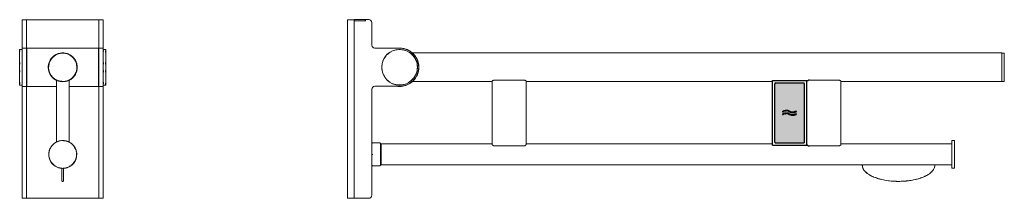
# Model space of a CAD drawing. Extents: x 943 to 2098, y 974 to 2182.
# Drawn here: x 943 to 2098, y 1971 to 2182 of the extents above; entities that cross this region are included whole.
import ezdxf

# ---------------------------------------------------------------- set-up
doc = ezdxf.new("R2010")
doc.units = 0
doc.header["$MEASUREMENT"] = 0
doc.linetypes.add('STANDARD', pattern=[0])
doc.layers.get('0').update_dxf_attribs({"linetype": 'CONTINUOUS'})
doc.layers.add('BEMA_UNG', color=171, linetype='CONTINUOUS')
doc.layers.add('HEWI', color=7, linetype='CONTINUOUS', lineweight=9)

msp = doc.modelspace()

# ---------------------------------------------------------------- hatches: boundary and pattern name
h = msp.add_hatch(color=5)
h.dxf.hatch_style = 1
h.paths.add_polyline_path([(1863.7, 2106.2, 0.414209), (1862.7, 2107.2), (1829.7, 2107.2, 0.414218), (1828.7, 2106.2), (1828.7, 2037.7, 0.41424), (1829.7, 2036.7), (1862.7, 2036.7, 0.414239), (1863.7, 2037.7)])
h.paths.add_polyline_path([(1838.6, 2073.3), (1838.7, 2073.3), (1838.8, 2073.3), (1838.9, 2073.4), (1838.9, 2073.4, -0.242463), (1845.8, 2073.3, 0.181665), (1851.6, 2072.6, 0.059234), (1852.9, 2073.8, -0.08193), (1850.6, 2073.1, -0.160492), (1845.8, 2073.3, 0.251646)], flags=16)
h.paths.add_polyline_path([(1848.2, 2069.3, 0.151673), (1843.8, 2071.7, 0.151644)], flags=16)

# ---------------------------------------------------------------- linework, layer by layer
at = {"layer": 'BEMA_UNG', "color": 7, "linetype": 'STANDARD'}
for p, q in [((1826.2, 2110), (1866.2, 2110)), ((1826.2, 2034), (1826.2, 2110)), ((1828.7, 2037.7), (1828.7, 2106.2)), ((1829.7, 2107.2), (1862.7, 2107.2)), ((1863.7, 2037.7), (1863.7, 2106.2)), ((1866.2, 2034), (1866.2, 2110)), ((1866.2, 2108.7), (1866.4, 2108.7)), ((1866.4, 2109.3), (1866.5, 2109.4)), ((1866.4, 2034.9), (1866.4, 2109.3)), ((1866.5, 2109.5), (1866.7, 2109.7)), ((1866.5, 2109.4), (1866.5, 2109.5)), ((1866.7, 2109.7), (1866.9, 2109.8)), ((1866.7, 2109.7), (1866.7, 2109.7)), ((1866.9, 2109.8), (1867.1, 2110)), ((1867.1, 2110), (1867.3, 2110.1)), ((1867.3, 2110.1), (1867.6, 2110.2)), ((1867.6, 2110.2), (1867.8, 2110.2)), ((1867.8, 2110.2), (1868.1, 2110.3)), ((1868.1, 2110.3), (1868.4, 2110.4)), ((1837.9, 2073.6), (1838, 2073.7)), ((1837.9, 2073.5), (1837.9, 2073.6)), ((1837.9, 2073.4), (1837.9, 2073.5)), ((1837.9, 2073.4), (1837.9, 2073.3)), ((1837.9, 2073.4), (1837.9, 2073.4)), ((1837.9, 2073.3), (1838, 2073.2)), ((1837.9, 2070.5), (1838, 2070.6)), ((1837.9, 2070.4), (1837.9, 2070.5)), ((1837.9, 2070.3), (1837.9, 2070.4)), ((1837.9, 2070.3), (1837.9, 2070.2)), ((1837.9, 2070.2), (1838, 2070.1)), ((1837.9, 2070.2), (1837.9, 2070.2)), ((1838, 2073.7), (1838.1, 2073.8)), ((1838, 2073.2), (1838.1, 2073.1)), ((1838, 2073.2), (1838, 2073.2)), ((1838, 2070.6), (1838.1, 2070.7)), ((1838, 2070.1), (1838.1, 2070)), ((1838, 2070.1), (1838, 2070.1)), ((1838.1, 2073.8), (1838.2, 2073.9)), ((1838.1, 2073.1), (1838.2, 2073.1)), ((1838.1, 2070.7), (1838.2, 2070.8)), ((1838.1, 2070), (1838.2, 2070)), ((1838.2, 2073.9), (1838.3, 2074)), ((1838.2, 2073.1), (1838.4, 2073.2)), ((1838.2, 2073.1), (1838.2, 2073.1)), ((1838.2, 2070.8), (1838.3, 2070.8)), ((1838.2, 2070), (1838.4, 2070)), ((1838.2, 2070), (1838.2, 2070)), ((1838.3, 2074), (1838.4, 2074)), ((1838.3, 2070.8), (1838.4, 2070.9)), ((1838.4, 2074), (1838.9, 2074.2)), ((1838.4, 2073.2), (1838.5, 2073.2)), ((1838.4, 2070.9), (1838.9, 2071.1)), ((1838.4, 2070), (1838.5, 2070.1)), ((1838.5, 2073.2), (1838.7, 2073.3)), ((1838.5, 2070.1), (1838.7, 2070.2)), ((1838.7, 2073.3), (1838.8, 2073.3)), ((1838.7, 2070.2), (1838.8, 2070.2)), ((1838.8, 2073.3), (1838.9, 2073.4)), ((1838.8, 2070.2), (1838.9, 2070.3)), ((1838.9, 2074.2), (1839.4, 2074.4)), ((1838.9, 2073.4), (1839, 2073.4)), ((1838.9, 2071.1), (1839.4, 2071.3)), ((1838.9, 2070.3), (1839, 2070.3)), ((1839, 2073.4), (1839.1, 2073.5)), ((1839, 2070.3), (1839.1, 2070.4)), ((1839.4, 2074.4), (1839.9, 2074.6)), ((1840.5, 2070.8), (1840.9, 2070.9)), ((1840.9, 2070.9), (1841.4, 2071)), ((1841.4, 2071), (1841.9, 2071.1)), ((1841.5, 2071.8), (1842, 2071.8)), ((1841.9, 2071.1), (1842.4, 2071.1)), ((1842, 2074.9), (1842.5, 2074.9)), ((1842, 2071.8), (1842.5, 2071.8)), ((1842.4, 2071.1), (1842.9, 2071)), ((1842.5, 2074.9), (1843, 2074.9)), ((1842.5, 2071.8), (1843, 2071.8)), ((1843, 2074.9), (1843.6, 2074.8)), ((1843, 2071.8), (1843.6, 2071.7)), ((1844.4, 2070.7), (1844.9, 2070.6)), ((1844.9, 2070.6), (1845.4, 2070.4)), ((1845.4, 2070.4), (1845.8, 2070.2)), ((1845.8, 2073.3), (1846, 2073.2)), ((1845.8, 2070.2), (1846, 2070.1)), ((1846, 2074), (1846.2, 2074)), ((1846, 2070.9), (1846.2, 2070.8)), ((1846, 2070.1), (1846.5, 2069.9)), ((1847.5, 2072.6), (1848, 2072.5)), ((1848, 2072.5), (1848.5, 2072.4)), ((1850.1, 2070), (1850.6, 2070)), ((1850.6, 2070), (1851.1, 2070.1)), ((1850.6, 2069.2), (1851.1, 2069.3)), ((1851.1, 2072.4), (1851.6, 2072.6)), ((1851.1, 2070.1), (1851.5, 2070.2)), ((1851.1, 2069.3), (1851.6, 2069.4)), ((1851.5, 2070.2), (1852, 2070.3)), ((1851.6, 2069.4), (1852.2, 2069.6)), ((1852, 2070.3), (1852.5, 2070.5)), ((1852.2, 2069.6), (1852.7, 2069.7)), ((1852.5, 2073.6), (1852.9, 2073.8)), ((1852.5, 2070.5), (1852.9, 2070.7)), ((1852.7, 2069.7), (1853.2, 2069.9)), ((1852.9, 2073.8), (1853.3, 2074)), ((1852.9, 2070.7), (1853.3, 2070.9)), ((1853.2, 2069.9), (1853.6, 2070.2)), ((1853.3, 2074), (1853.5, 2074.1)), ((1853.3, 2070.9), (1853.5, 2070.9)), ((1853.5, 2074.1), (1853.6, 2074.1)), ((1853.5, 2070.9), (1853.7, 2071)), ((1853.6, 2074.1), (1853.8, 2074.1)), ((1853.6, 2073.3), (1853.7, 2073.3)), ((1853.6, 2070.2), (1853.7, 2070.2)), ((1853.7, 2073.3), (1853.8, 2073.4)), ((1853.7, 2071), (1853.8, 2071)), ((1853.7, 2070.2), (1853.9, 2070.3)), ((1853.8, 2074.1), (1853.9, 2074.1)), ((1853.8, 2073.4), (1854, 2073.5)), ((1853.8, 2071), (1853.9, 2071)), ((1853.9, 2074.1), (1853.9, 2074.1)), ((1853.9, 2074.1), (1854, 2074.1)), ((1853.9, 2071), (1853.9, 2071)), ((1853.9, 2071), (1854, 2070.9)), ((1853.9, 2070.3), (1854, 2070.4)), ((1854, 2074.1), (1854, 2074)), ((1854, 2074), (1854.1, 2073.9)), ((1854, 2073.6), (1854.1, 2073.7)), ((1854, 2073.5), (1854, 2073.6)), ((1854, 2070.9), (1854.1, 2070.9)), ((1854, 2070.5), (1854.1, 2070.6)), ((1854, 2070.4), (1854, 2070.5)), ((1854.1, 2073.9), (1854.1, 2073.9)), ((1854.1, 2073.9), (1854.1, 2073.8)), ((1854.1, 2073.7), (1854.1, 2073.8)), ((1854.1, 2070.9), (1854.1, 2070.8)), ((1854.1, 2070.8), (1854.1, 2070.7)), ((1854.1, 2070.7), (1854.1, 2070.7)), ((1854.1, 2070.6), (1854.1, 2070.7)), ((1826.2, 2034), (1866.2, 2034)), ((1829.7, 2036.7), (1862.7, 2036.7)), ((1866.2, 2035.7), (1866.4, 2035.7)), ((1866.4, 2034.9), (1866.4, 2034.8)), ((1866.4, 2034.8), (1866.5, 2034.6)), ((1866.5, 2034.6), (1866.6, 2034.4)), ((1866.6, 2034.4), (1866.7, 2034.3)), ((1866.7, 2034.3), (1866.9, 2034.1)), ((1866.9, 2034.1), (1867.1, 2034)), ((1867.1, 2034), (1867.3, 2033.8)), ((1867.3, 2033.8), (1867.6, 2033.7)), ((1867.6, 2033.7), (1867.8, 2033.5)), ((1867.8, 2033.5), (1868.1, 2033.4)), ((1868.1, 2033.4), (1868.4, 2033.3)), ((1868.4, 2033.3), (1868.8, 2033.3)), ((1868.8, 2033.3), (1869.1, 2033.2)), ((1869.1, 2033.2), (1869.4, 2033.2))]:
    msp.add_line(p, q, dxfattribs=at)
for centre, radius, start, end in [((1829.7, 2106.2), 1, 90.0179, 179.9813), ((1862.7, 2106.2), 1, 0.0189, 89.9819), ((1869.4, 2104.6), 5.83, 89.8722, 99.6847), ((1842.3, 2063.5), 8.31, 91.8216, 113.6892), ((1842.3, 2066.6), 7.58, 81.0421, 114.9617), ((1842.3, 2063.4), 7.64, 100.0164, 114.8898), ((1842.3, 2066.6), 8.34, 88.2386, 110.0025), ((1842.3, 2066.6), 7.59, 61.9895, 111.2266), ((1842.3, 2063.5), 7.59, 69.6211, 88.6362), ((1842.3, 2066.6), 8.34, 63.1758, 84.612), ((1842.3, 2063.5), 8.33, 63.1631, 84.635), ((1849.7, 2080.7), 8.34, 243.6853, 257.9771), ((1849.7, 2077.5), 8.34, 243.6563, 261.5436), ((1849.7, 2080.7), 7.58, 242.0143, 261.1021), ((1849.7, 2077.6), 7.62, 242.0844, 264.8521), ((1849.7, 2077.6), 8.36, 247.2557, 279.5882), ((1849.7, 2080.7), 7.61, 249.67, 268.6456), ((1849.7, 2077.5), 7.57, 249.6127, 268.7114), ((1849.7, 2080.7), 7.61, 253.4885, 279.9686), ((1849.7, 2080.7), 8.35, 257.951, 283.2073), ((1849.7, 2077.6), 7.63, 257.3061, 276.1912), ((1849.7, 2080.7), 7.6, 261.0772, 283.7584), ((1849.7, 2080.7), 7.6, 276.2305, 294.9656), ((1849.7, 2080.7), 8.34, 279.5953, 297.8005), ((1849.7, 2080.7), 8.33, 283.2174, 297.8057), ((1829.7, 2037.7), 1, 179.9817, 270.0235), ((1829.7, 2037.7), 1, 180.0135, 239.9916), ((1862.7, 2037.7), 1, 269.9999, 359.9949), ((1862.7, 2037.7), 1, 300.0081, 359.9866)]:
    msp.add_arc(centre, radius, start, end, dxfattribs=at)
at = {"layer": 'HEWI', "color": 7, "linetype": 'STANDARD', "lineweight": 15}
for p, q in [((946.4, 2181.5), (1041.4, 2181.5)), ((946.4, 1971.5), (946.4, 2181.5)), ((951.4, 1971.5), (951.4, 2181.5)), ((951.4, 2180), (951.6, 2180)), ((951.6, 1971.5), (951.6, 2181.5)), ((1036.2, 1971.5), (1036.2, 2181.5)), ((1036.2, 2180), (1036.4, 2180)), ((1036.4, 1971.5), (1036.4, 2181.5)), ((1041.4, 1971.5), (1041.4, 2181.5)), ((1327.8, 2181.4), (1335.8, 2181.4)), ((1327.8, 1971.6), (1327.8, 2181.4)), ((1335.8, 1971.6), (1335.8, 2181.4)), ((1335.8, 2180.1), (1348.8, 2180.1)), ((1336, 2181.6), (1352.8, 2181.6)), ((1336, 2180.1), (1336, 2181.6)), ((1348.6, 2180.1), (1348.6, 2181.6)), ((1348.8, 2180.1), (1348.8, 2181.6)), ((1356.3, 2151.5), (1356.3, 2178.1)), ((946.4, 2147.9), (951.4, 2147.9)), ((951.9, 2103.2), (951.9, 2147.8)), ((951.9, 2147.8), (951.9, 2147.8)), ((951.9, 2147.8), (952, 2147.8)), ((952.1, 2148), (1035.7, 2148)), ((952.1, 2147.9), (952.1, 2148)), ((952.1, 2148), (952.1, 2148)), ((1035.7, 2148), (1035.8, 2148)), ((1035.8, 2148), (1035.8, 2147.9)), ((1035.9, 2103.2), (1035.9, 2147.8)), ((1035.9, 2147.8), (1035.9, 2147.8)), ((1035.9, 2147.8), (1035.9, 2147.8)), ((1036.4, 2147.9), (1041.4, 2147.9)), ((1359.8, 2148), (1388.9, 2148)), ((1386.9, 2148), (1387.1, 2148)), ((1387.1, 2148), (1388.9, 2148.1)), ((1388.9, 2148.1), (1390.7, 2148)), ((1390.7, 2148), (1391.5, 2147.9)), ((1391.5, 2147.9), (1392.5, 2147.8)), ((1392.5, 2147.8), (1394, 2147.5)), ((1394, 2147.5), (1394.3, 2147.4)), ((1394.3, 2147.4), (1396.1, 2146.9)), ((943.4, 2146.2), (943.6, 2146.4)), ((943.4, 2104.7), (943.4, 2146.2)), ((943.6, 2146.4), (946.2, 2146.4)), ((943.6, 2144), (943.6, 2145.4)), ((946.2, 2146.4), (946.4, 2146.2)), ((946.2, 2143), (946.2, 2144.8)), ((979.3, 2133.9), (981, 2136.3)), ((980.4, 2135.8), (981, 2136.5)), ((981, 2136.3), (983.1, 2138.4)), ((981, 2136.5), (981.5, 2137.1)), ((981.5, 2137.1), (981.9, 2137.5)), ((981.9, 2137.5), (982.7, 2138.2)), ((982.7, 2138.2), (983.6, 2138.9)), ((983.1, 2138.4), (985.5, 2140.1)), ((983.6, 2138.9), (983.9, 2139.2)), ((983.9, 2139.2), (984.7, 2139.7)), ((984.7, 2139.7), (985.4, 2140.2)), ((985.4, 2140.2), (986.4, 2140.7)), ((985.5, 2140.1), (988.2, 2141.3)), ((986.4, 2140.7), (987.4, 2141.1)), ((987.4, 2141.2), (988.5, 2141.6)), ((987.4, 2141.1), (987.4, 2141.2)), ((988.1, 2141.2), (988.8, 2141.4)), ((988.2, 2141.3), (991, 2142.1)), ((988.5, 2141.6), (989.5, 2141.9)), ((988.8, 2141.4), (989.6, 2141.6)), ((989.6, 2141.6), (990.3, 2141.8)), ((991, 2142.1), (993.9, 2142.3)), ((992.8, 2142.4), (993.9, 2142.5)), ((993.9, 2142.5), (995.1, 2142.4)), ((993.9, 2142.3), (996.9, 2142.1)), ((995.1, 2142.4), (996.2, 2142.3)), ((996.2, 2142.3), (997.3, 2142.1)), ((996.9, 2142.1), (999.7, 2141.3)), ((997.3, 2142.1), (998.3, 2141.9)), ((998.3, 2141.9), (999.4, 2141.6)), ((999.4, 2141.6), (1000.4, 2141.2)), ((999.7, 2141.3), (1002.4, 2140.1)), ((1000.4, 2141.2), (1000.5, 2141.1)), ((1000.5, 2141.1), (1001.5, 2140.7)), ((1001.5, 2140.7), (1002.4, 2140.2)), ((1002.4, 2140.2), (1003.2, 2139.7)), ((1002.4, 2140.1), (1004.8, 2138.4)), ((1003.2, 2139.7), (1003.9, 2139.2)), ((1003.9, 2139.2), (1004.3, 2138.9)), ((1004.3, 2138.9), (1005.1, 2138.2)), ((1004.8, 2138.4), (1006.8, 2136.3)), ((1005.1, 2138.2), (1006, 2137.5)), ((1006, 2137.5), (1006.3, 2137.1)), ((1006.3, 2137.1), (1006.9, 2136.5)), ((1006.8, 2136.3), (1008.5, 2133.9)), ((1006.9, 2136.5), (1007.4, 2135.8)), ((1041.4, 2146.2), (1041.6, 2146.4)), ((1041.6, 2146.4), (1044.2, 2146.4)), ((1041.6, 2144), (1041.6, 2145.4)), ((1044.2, 2146.4), (1044.4, 2146.2)), ((1044.2, 2143), (1044.2, 2144.8)), ((1044.4, 2104.7), (1044.4, 2146.2)), ((1396.1, 2146.9), (1396.5, 2146.7)), ((1396.5, 2146.7), (1397.8, 2146.3)), ((1397.8, 2146.3), (1398.9, 2145.7)), ((1398.9, 2145.7), (1399.4, 2145.5)), ((1399.4, 2145.5), (1401, 2144.6)), ((1401, 2144.6), (1401.1, 2144.5)), ((1401.1, 2144.5), (1402.5, 2143.5)), ((1402.5, 2143.5), (1403.2, 2143)), ((1403.2, 2143), (1403.7, 2142.6)), ((1403.2, 2143), (1403.9, 2142.4)), ((1403.7, 2142.6), (1403.7, 2142.5)), ((1403.7, 2142.5), (1403.8, 2142.4)), ((1403.8, 2142.4), (2094.9, 2142.4)), ((1403.8, 2142.4), (1404, 2142.2)), ((1403.9, 2142.4), (1405, 2141.3)), ((1404, 2142.2), (1404.3, 2142)), ((1404.3, 2142), (1404.7, 2141.7)), ((1404.7, 2141.7), (1405, 2141.3)), ((1405, 2141.3), (1405.1, 2141.2)), ((1405.1, 2141.2), (1405.1, 2141.2)), ((1405.1, 2141.2), (1405.2, 2141.1)), ((1405.2, 2141.1), (1405.5, 2140.8)), ((1405.2, 2141.1), (1406.3, 2139.8)), ((1405.5, 2140.8), (1405.9, 2140.3)), ((1405.9, 2140.3), (1406.3, 2139.8)), ((1406.3, 2139.8), (1406.4, 2139.8)), ((1406.4, 2139.8), (1406.8, 2139.3)), ((1406.7, 2139.3), (1407.5, 2138.3)), ((1406.8, 2139.3), (1406.9, 2139)), ((1406.9, 2139), (1407.5, 2138.3)), ((1407.5, 2138.3), (1408, 2137.6)), ((1407.5, 2138.3), (1408, 2137.6)), ((1408, 2137.6), (1408.2, 2137.2)), ((1408.2, 2137.2), (1408.4, 2136.8)), ((1408.2, 2137.2), (1408.3, 2137)), ((1408.4, 2136.8), (1408.9, 2135.9)), ((1408.4, 2136.8), (1409.3, 2135.2)), ((1408.5, 2136.7), (1408.6, 2136.6)), ((1408.6, 2136.6), (1408.9, 2135.9)), ((1408.9, 2135.9), (1409.2, 2135.4)), ((2094.9, 2108.7), (2094.9, 2142.4)), ((2094.9, 2142.1), (2095.1, 2142.3)), ((2095.1, 2142.3), (2097.7, 2142.3)), ((2097.7, 2142.3), (2097.9, 2142.1)), ((2097.9, 2109), (2097.9, 2142.1)), ((943.6, 2129.2), (943.6, 2131)), ((946.2, 2129.2), (946.2, 2131)), ((976.9, 2125.5), (977, 2126.3)), ((976.9, 2125.5), (976.9, 2124.8)), ((976.9, 2124.8), (977, 2124)), ((977, 2127.4), (977.1, 2127.7)), ((977, 2127.2), (977, 2127.4)), ((977, 2126.3), (977, 2127.2)), ((977.1, 2127.7), (977.3, 2128.8)), ((977.1, 2125.5), (977.3, 2128.4)), ((977.1, 2125.5), (977.3, 2122.5)), ((977.3, 2128.4), (978.1, 2131.2)), ((977.3, 2128.8), (977.5, 2129.9)), ((977.5, 2129.9), (977.9, 2131)), ((977.5, 2129.9), (977.5, 2129.9)), ((977.9, 2131), (978.2, 2132)), ((978.1, 2131.2), (979.3, 2133.9)), ((978.2, 2132), (978.4, 2132.4)), ((978.4, 2132.4), (978.8, 2133.2)), ((978.8, 2133.2), (979.2, 2134)), ((979.2, 2134), (979.7, 2134.8)), ((979.7, 2134.8), (980.4, 2135.8)), ((1007.4, 2135.8), (1008.1, 2134.8)), ((1008.1, 2134.8), (1008.7, 2134)), ((1008.2, 2133.9), (1008.9, 2132.6)), ((1008.5, 2133.9), (1009.8, 2131.2)), ((1008.7, 2134), (1009.1, 2133.2)), ((1009.1, 2133.2), (1009.4, 2132.4)), ((1009.4, 2132.4), (1009.6, 2132)), ((1009.6, 2132), (1010, 2131)), ((1009.8, 2131.2), (1010.5, 2128.4)), ((1010, 2131), (1010.3, 2129.9)), ((1010.3, 2129.9), (1010.4, 2129.9)), ((1010.4, 2129.9), (1010.6, 2128.8)), ((1010.5, 2128.4), (1010.8, 2125.5)), ((1010.5, 2122.5), (1010.8, 2125.5)), ((1010.6, 2128.8), (1010.8, 2127.7)), ((1010.8, 2127.7), (1010.8, 2127.4)), ((1010.8, 2127.4), (1010.9, 2126.4)), ((1010.9, 2126.4), (1010.9, 2125.5)), ((1010.9, 2124.8), (1010.9, 2125.5)), ((1010.9, 2124), (1010.9, 2124.8)), ((1041.6, 2129.2), (1041.6, 2131)), ((1044.2, 2129.2), (1044.2, 2131)), ((1409.3, 2135.2), (1409.4, 2134.9)), ((1409.4, 2134.9), (1409.8, 2134.1)), ((1409.4, 2134.9), (1410, 2133.5)), ((1409.8, 2134.1), (1409.9, 2133.6)), ((1410, 2133.5), (1410.1, 2133.3)), ((1410.1, 2133.3), (1410.3, 2132.5)), ((1410.3, 2132.5), (1410.5, 2131.8)), ((1410.3, 2132.5), (1410.5, 2132.1)), ((1410.5, 2132.1), (1410.5, 2131.9)), ((1410.5, 2131.8), (1410.8, 2131.1)), ((1410.8, 2131.1), (1411, 2130.1)), ((1411, 2130.1), (1411, 2130)), ((1411, 2130), (1411.3, 2128.3)), ((1411.2, 2128.9), (1411.2, 2128.5)), ((1411.3, 2128.3), (1411.3, 2127.8)), ((1411.3, 2127.8), (1411.3, 2127.5)), ((1411.3, 2127.5), (1411.4, 2127.3)), ((1411.3, 2127.5), (1411.4, 2126.5)), ((1411.4, 2127.3), (1411.4, 2126.5)), ((1411.4, 2126.5), (1411.4, 2126.4)), ((1411.4, 2126.4), (1411.4, 2125.6)), ((1411.4, 2124.9), (1411.4, 2125.6)), ((1411.4, 2124.7), (1411.4, 2124.9)), ((1411.4, 2124.1), (1411.4, 2124.7)), ((943.6, 2119.9), (943.6, 2121.7)), ((946.2, 2119.9), (946.2, 2121.7)), ((977, 2124), (977.1, 2123.2)), ((977.1, 2123.2), (977.2, 2122.3)), ((977.2, 2122.3), (977.5, 2121.1)), ((977.3, 2122.5), (978.1, 2119.7)), ((977.5, 2121.1), (977.9, 2119.7)), ((977.9, 2119.7), (978.2, 2119)), ((978.1, 2119.7), (979.3, 2117)), ((978.2, 2119), (978.6, 2118.1)), ((978.6, 2118.1), (979, 2117.3)), ((979, 2117.3), (979.2, 2117)), ((979.2, 2117), (979.8, 2116)), ((979.3, 2117), (981, 2114.6)), ((979.8, 2116), (980.4, 2115.1)), ((980.4, 2115.1), (981.2, 2114.2)), ((981, 2114.6), (983.1, 2112.6)), ((981.2, 2114.2), (981.9, 2113.4)), ((981.9, 2113.4), (982.6, 2112.8)), ((982.6, 2112.8), (983.6, 2112)), ((1004.3, 2112), (1005.2, 2112.8)), ((1004.8, 2112.6), (1006.8, 2114.6)), ((1005.2, 2112.8), (1006, 2113.4)), ((1006, 2113.4), (1006.7, 2114.2)), ((1006.7, 2114.2), (1007.3, 2115)), ((1006.8, 2114.6), (1008.5, 2117)), ((1007.3, 2115), (1007.4, 2115.1)), ((1007.4, 2115.1), (1008.1, 2116)), ((1008.1, 2116), (1008.7, 2117)), ((1008.5, 2117), (1009.8, 2119.7)), ((1008.7, 2117), (1008.8, 2117.3)), ((1008.8, 2117.3), (1009.3, 2118.1)), ((1009.3, 2118.1), (1009.6, 2119)), ((1009.6, 2119), (1009.9, 2119.7)), ((1009.8, 2119.7), (1010.5, 2122.5)), ((1009.9, 2119.7), (1010.4, 2121.1)), ((1010.4, 2121.1), (1010.6, 2122.3)), ((1010.6, 2122.3), (1010.8, 2123.2)), ((1010.8, 2123.2), (1010.9, 2124)), ((1041.6, 2119.9), (1041.6, 2121.7)), ((1044.2, 2119.9), (1044.2, 2121.7)), ((1406.4, 2111.3), (1407.5, 2112.8)), ((1407.5, 2112.9), (1408, 2113.5)), ((1407.5, 2112.8), (1407.5, 2112.9)), ((1407.5, 2112.8), (1407.5, 2112.9)), ((1408, 2113.5), (1408.4, 2114.3)), ((1408.4, 2114.3), (1408.8, 2115.1)), ((1408.4, 2114.3), (1408.4, 2114.3)), ((1408.5, 2114.4), (1408.9, 2115.2)), ((1408.8, 2115.1), (1409.3, 2115.9)), ((1408.9, 2115.2), (1409.2, 2115.8)), ((1409.3, 2115.9), (1409.8, 2117.1)), ((1409.3, 2116), (1409.4, 2116.1)), ((1409.4, 2116.1), (1409.8, 2117.1)), ((1409.8, 2117.1), (1409.9, 2117.4)), ((1409.9, 2117.4), (1410, 2117.6)), ((1409.9, 2117.4), (1409.9, 2117.5)), ((1410, 2117.6), (1410.5, 2119.1)), ((1410, 2117.7), (1410.2, 2118.2)), ((1410.2, 2118.2), (1410.5, 2119.1)), ((1410.5, 2119.3), (1410.7, 2119.8)), ((1410.5, 2119.1), (1410.5, 2119.3)), ((1410.7, 2119.8), (1411, 2121.1)), ((1410.7, 2119.8), (1410.9, 2120.9)), ((1411, 2121.2), (1411.2, 2122.4)), ((1411, 2121.1), (1411, 2121.2)), ((1411.2, 2122.4), (1411.3, 2122.8)), ((1411.2, 2122.4), (1411.2, 2122.7)), ((1411.3, 2123.3), (1411.4, 2124.1)), ((1411.3, 2122.8), (1411.4, 2124.1)), ((1411.3, 2123), (1411.3, 2123.3)), ((943.4, 2104.7), (943.6, 2104.5)), ((943.6, 2106.1), (943.6, 2107.9)), ((943.6, 2104.5), (946.2, 2104.5)), ((946.2, 2105.5), (946.2, 2107)), ((946.2, 2104.5), (946.4, 2104.7)), ((946.4, 2103.1), (951.4, 2103.1)), ((951.9, 2103.2), (951.9, 2103.1)), ((951.9, 2103.1), (952, 2103.1)), ((952, 2103.1), (952, 2103)), ((952.1, 2103), (986.4, 2103)), ((952.1, 2103), (952.1, 2103)), ((983.1, 2112.6), (985.5, 2110.9)), ((983.6, 2112), (984.5, 2111.3)), ((984.5, 2111.3), (985.4, 2110.7)), ((985.4, 2110.7), (985.5, 2110.7)), ((985.5, 2110.9), (988.2, 2109.6)), ((985.5, 2110.7), (986.4, 2110.2)), ((986.4, 2037.7), (986.4, 2110.4)), ((986.4, 2110.4), (986.5, 2110.4)), ((986.4, 2110.2), (986.4, 2110.2)), ((986.5, 2110.4), (986.5, 2110.3)), ((986.5, 2110.3), (986.6, 2110.3)), ((986.6, 2110.3), (986.7, 2110.2)), ((986.7, 2110.2), (986.9, 2110.1)), ((986.9, 2110.1), (987.1, 2110.1)), ((987.1, 2110.1), (987.3, 2110)), ((987.3, 2110), (987.6, 2109.9)), ((987.6, 2109.9), (987.8, 2109.7)), ((987.8, 2109.7), (988.1, 2109.6)), ((987.8, 2109.7), (988.1, 2109.6)), ((988.1, 2109.6), (988.2, 2109.6)), ((988.1, 2109.6), (988.2, 2109.6)), ((988.2, 2109.6), (991, 2108.9)), ((988.2, 2109.6), (988.8, 2109.4)), ((988.2, 2109.6), (988.2, 2109.6)), ((988.8, 2109.4), (989.1, 2109.3)), ((988.8, 2109.4), (989.1, 2109.3)), ((989.1, 2109.3), (989.4, 2109.2)), ((989.1, 2109.3), (989.4, 2109.2)), ((989.4, 2109.2), (990.1, 2109.1)), ((990.1, 2109.1), (990.7, 2108.9)), ((991, 2108.9), (993.9, 2108.6)), ((991.3, 2108.8), (992, 2108.7)), ((992, 2108.7), (993.9, 2108.6)), ((993.9, 2108.6), (996.9, 2108.9)), ((993.9, 2108.6), (995.9, 2108.7)), ((995.9, 2108.7), (996.5, 2108.8)), ((996.9, 2108.9), (999.7, 2109.6)), ((997.2, 2108.9), (997.8, 2109.1)), ((997.6, 2109.1), (998.3, 2109.3)), ((997.8, 2109.1), (998.4, 2109.2)), ((998.3, 2109.3), (999, 2109.5)), ((998.4, 2109.2), (998.8, 2109.3)), ((998.8, 2109.3), (999.1, 2109.4)), ((999.1, 2109.4), (999.7, 2109.6)), ((999.7, 2109.6), (1002.4, 2110.9)), ((999.7, 2109.6), (1000, 2109.7)), ((999.7, 2109.6), (999.7, 2109.6)), ((999.7, 2109.6), (999.7, 2109.6)), ((1000, 2109.7), (1000.3, 2109.9)), ((1000.3, 2109.9), (1000.6, 2110)), ((1000.3, 2109.9), (1000.6, 2110)), ((1000.6, 2110), (1000.8, 2110.1)), ((1000.6, 2110), (1000.8, 2110.1)), ((1000.8, 2110.1), (1001, 2110.1)), ((1000.8, 2110.1), (1001, 2110.1)), ((1001, 2110.1), (1001.1, 2110.2)), ((1001, 2110.1), (1001.1, 2110.2)), ((1001.1, 2110.2), (1001.3, 2110.3)), ((1001.3, 2110.3), (1001.4, 2110.3)), ((1001.4, 2110.2), (1002.4, 2110.7)), ((1001.4, 2037.7), (1001.4, 2110.4)), ((1001.4, 2110.3), (1001.4, 2110.4)), ((1001.4, 2110.4), (1001.4, 2110.4)), ((1001.4, 2110.2), (1001.4, 2110.2)), ((1001.4, 2103), (1035.7, 2103)), ((1002.4, 2110.9), (1004.8, 2112.6)), ((1002.4, 2110.7), (1003.4, 2111.3)), ((1002.4, 2110.7), (1002.4, 2110.7)), ((1003.4, 2111.3), (1004.3, 2112)), ((1035.7, 2103), (1035.8, 2103)), ((1035.9, 2103.1), (1035.9, 2103.2)), ((1035.9, 2103.1), (1035.9, 2103.1)), ((1035.9, 2103), (1035.9, 2103.1)), ((1036.4, 2103.1), (1041.4, 2103.1)), ((1041.4, 2104.7), (1041.6, 2104.5)), ((1041.6, 2106.1), (1041.6, 2107.9)), ((1041.6, 2104.5), (1044.2, 2104.5)), ((1044.2, 2105.5), (1044.2, 2107)), ((1044.2, 2104.5), (1044.4, 2104.7)), ((1359.8, 2103.2), (1388.9, 2103.2)), ((1374.6, 2110.5), (1376, 2109.3)), ((1376, 2109.3), (1377.5, 2108.2)), ((1386.9, 2103.2), (1387.1, 2103.1)), ((1387.1, 2103.1), (1387.6, 2103.1)), ((1387.6, 2103.1), (1388.9, 2103.1)), ((1388.9, 2103.1), (1390.2, 2103.1)), ((1390.2, 2103.1), (1390.7, 2103.1)), ((1390.7, 2103.1), (1392.5, 2103.3)), ((1392.5, 2103.3), (1392.8, 2103.4)), ((1392.8, 2103.4), (1394.3, 2103.7)), ((1394.3, 2103.7), (1395.3, 2104)), ((1395.3, 2104), (1396.1, 2104.2)), ((1396.1, 2104.2), (1397.7, 2104.8)), ((1397.7, 2104.8), (1397.8, 2104.9)), ((1397.8, 2104.9), (1399.4, 2105.6)), ((1399.4, 2105.6), (1400, 2106)), ((1400, 2106), (1401, 2106.5)), ((1401, 2106.5), (1402.2, 2107.4)), ((1402.2, 2107.4), (1402.5, 2107.6)), ((1402.5, 2107.6), (1403.7, 2108.6)), ((1403.7, 2108.6), (1403.9, 2108.7)), ((1403.7, 2108.6), (1403.8, 2108.7)), ((1403.7, 2108.6), (1403.7, 2108.6)), ((1403.8, 2108.7), (1404, 2108.8)), ((1403.8, 2108.7), (1497.4, 2108.7)), ((1403.9, 2108.7), (1404.1, 2109)), ((1404, 2108.8), (1404.1, 2109)), ((1404.1, 2109), (1405.2, 2110)), ((1404.1, 2109), (1404.3, 2109.1)), ((1404.3, 2109.1), (1404.7, 2109.5)), ((1404.7, 2109.5), (1405, 2109.9)), ((1405, 2109.9), (1405.1, 2110)), ((1405.2, 2110), (1405.5, 2110.3)), ((1405.5, 2110.3), (1405.9, 2110.8)), ((1405.9, 2110.8), (1406.4, 2111.3)), ((1405.9, 2110.8), (1406, 2111)), ((1405.9, 2110.8), (1405.9, 2110.8)), ((1406.4, 2111.4), (1406.9, 2112.1)), ((1406.4, 2111.4), (1406.4, 2111.4)), ((1406.9, 2112.1), (1407.4, 2112.7)), ((1497.4, 2109.3), (1497.5, 2109.4)), ((1497.4, 2034.9), (1497.4, 2109.3)), ((1497.5, 2109.5), (1497.7, 2109.7)), ((1497.5, 2109.4), (1497.5, 2109.5)), ((1497.7, 2109.7), (1497.9, 2109.8)), ((1497.7, 2109.7), (1497.7, 2109.7)), ((1497.9, 2109.8), (1498.1, 2110)), ((1498.1, 2110), (1498.3, 2110.1)), ((1498.3, 2110.1), (1498.6, 2110.2)), ((1498.6, 2110.2), (1498.8, 2110.2)), ((1498.8, 2110.2), (1499.1, 2110.3)), ((1499.1, 2110.3), (1499.4, 2110.4)), ((1500.4, 2110.5), (1534.4, 2110.5)), ((1535.4, 2110.4), (1535.7, 2110.3)), ((1535.7, 2110.3), (1536, 2110.2)), ((1536, 2110.2), (1536.3, 2110.2)), ((1536.3, 2110.2), (1536.6, 2110.1)), ((1536.6, 2110.1), (1536.8, 2110)), ((1536.8, 2110), (1537, 2109.8)), ((1537, 2109.8), (1537.1, 2109.7)), ((1537.1, 2109.7), (1537.2, 2109.7)), ((1537.2, 2109.7), (1537.4, 2109.5)), ((1537.4, 2109.5), (1537.4, 2109.4)), ((1537.4, 2109.4), (1537.4, 2109.3)), ((1537.4, 2034.9), (1537.4, 2109.3)), ((1537.4, 2108.7), (1826.2, 2108.7)), ((1869.4, 2110.5), (1903.4, 2110.5)), ((1904.4, 2110.4), (1904.7, 2110.3)), ((1904.7, 2110.3), (1905, 2110.2)), ((1905, 2110.2), (1905.3, 2110.2)), ((1905.3, 2110.2), (1905.6, 2110.1)), ((1905.6, 2110.1), (1905.8, 2110)), ((1905.8, 2110), (1906, 2109.8)), ((1906, 2109.8), (1906.1, 2109.7)), ((1906.1, 2109.7), (1906.2, 2109.7)), ((1906.2, 2109.7), (1906.4, 2109.5)), ((1906.4, 2109.5), (1906.4, 2109.4)), ((1906.4, 2109.4), (1906.4, 2109.3)), ((1906.4, 2034.9), (1906.4, 2109.3)), ((1906.4, 2108.7), (2094.9, 2108.7)), ((2094.9, 2109), (2095.1, 2108.8)), ((2095.1, 2108.8), (2097.7, 2108.8)), ((2097.7, 2108.8), (2097.9, 2109)), ((1356.3, 1975.1), (1356.3, 2099.7)), ((986.4, 2074.8), (986.4, 2074.8)), ((986.4, 2072.2), (986.4, 2074.8)), ((986.4, 2074), (986.4, 2074)), ((986.4, 2072.2), (986.4, 2072.2)), ((980.7, 2032.8), (981.2, 2033.4)), ((987.6, 2038), (989, 2038.5)), ((989, 2038.5), (990.4, 2038.9)), ((991.8, 2039.2), (993.3, 2039.3)), ((1000.5, 2038.2), (1001.1, 2037.9)), ((1001.7, 2037.3), (1002.9, 2036.6)), ((1003.6, 2036.3), (1004.2, 2035.9)), ((1356.3, 2036.1), (1357, 2036.8)), ((1357, 2036.8), (1365.7, 2036.8)), ((1365.7, 2036.8), (1366.4, 2036.1)), ((1366.4, 2010.5), (1366.4, 2036.1)), ((1366.4, 2035.4), (1366.6, 2035.6)), ((1366.6, 2035.6), (1367.4, 2035.6)), ((1367.4, 2035.7), (1497.4, 2035.7)), ((1367.4, 2010.7), (1367.4, 2035.7)), ((1497.4, 2034.9), (1497.4, 2034.8)), ((1497.4, 2034.8), (1497.5, 2034.6)), ((1497.5, 2034.6), (1497.6, 2034.4)), ((1497.6, 2034.4), (1497.7, 2034.3)), ((1497.7, 2034.3), (1497.9, 2034.1)), ((1497.9, 2034.1), (1498.1, 2034)), ((1498.1, 2034), (1498.3, 2033.8)), ((1498.3, 2033.8), (1498.6, 2033.7)), ((1498.6, 2033.7), (1498.8, 2033.5)), ((1498.8, 2033.5), (1499.1, 2033.4)), ((1499.1, 2033.4), (1499.4, 2033.3)), ((1499.4, 2033.3), (1499.8, 2033.3)), ((1499.8, 2033.3), (1500.1, 2033.2)), ((1500.1, 2033.2), (1500.4, 2033.2)), ((1500.4, 2033.2), (1534.4, 2033.2)), ((1534.4, 2033.2), (1534.8, 2033.2)), ((1534.8, 2033.2), (1535.1, 2033.3)), ((1535.1, 2033.3), (1535.4, 2033.3)), ((1535.4, 2033.3), (1535.7, 2033.4)), ((1535.7, 2033.4), (1536, 2033.5)), ((1536, 2033.5), (1536.3, 2033.7)), ((1536.3, 2033.7), (1536.6, 2033.8)), ((1536.6, 2033.8), (1536.8, 2034)), ((1536.8, 2034), (1536.9, 2034.1)), ((1536.9, 2034.1), (1537.1, 2034.3)), ((1537.1, 2034.3), (1537.3, 2034.4)), ((1537.3, 2034.4), (1537.4, 2034.6)), ((1537.4, 2035.7), (1826.2, 2035.7)), ((1537.4, 2034.8), (1537.4, 2034.9)), ((1537.4, 2034.6), (1537.4, 2034.8)), ((1869.4, 2033.2), (1903.4, 2033.2)), ((1903.4, 2033.2), (1903.8, 2033.2)), ((1903.8, 2033.2), (1904.1, 2033.3)), ((1904.1, 2033.3), (1904.4, 2033.3)), ((1904.4, 2033.3), (1904.7, 2033.4)), ((1904.7, 2033.4), (1905, 2033.5)), ((1905, 2033.5), (1905.3, 2033.7)), ((1905.3, 2033.7), (1905.6, 2033.8)), ((1905.6, 2033.8), (1905.8, 2034)), ((1905.8, 2034), (1905.9, 2034.1)), ((1905.9, 2034.1), (1906.1, 2034.3)), ((1906.1, 2034.3), (1906.3, 2034.4)), ((1906.3, 2034.4), (1906.4, 2034.6)), ((1906.4, 2035.7), (2036.4, 2035.7)), ((1906.4, 2034.8), (1906.4, 2034.9)), ((1906.4, 2034.6), (1906.4, 2034.8)), ((2036.4, 2039.4), (2036.6, 2039.6)), ((2036.4, 2007), (2036.4, 2039.4)), ((2036.6, 2039.6), (2039.2, 2039.6)), ((2039.2, 2039.6), (2039.4, 2039.4)), ((2039.4, 2007), (2039.4, 2039.4)), ((978.9, 2029.6), (979.2, 2030.3)), ((1357, 2022.6), (1357, 2023.3)), ((1366.6, 2028.6), (1366.6, 2029.6)), ((1366.6, 2026.5), (1366.6, 2027.6)), ((1366.6, 2019.9), (1366.6, 2021)), ((977.9, 2019.5), (978.1, 2018.8)), ((983.1, 2010.8), (983.7, 2010.3)), ((984.9, 2009.6), (986.2, 2008.9)), ((1001.5, 2008.8), (1002.8, 2009.5)), ((1356.3, 2010.5), (1357, 2009.8)), ((1357, 2009.8), (1365.7, 2009.8)), ((1365.7, 2009.8), (1366.4, 2010.5)), ((1366.4, 2011), (1366.6, 2010.8)), ((1366.6, 2015.9), (1366.6, 2016.9)), ((1366.6, 2010.8), (1367.4, 2010.8)), ((1367.4, 2010.7), (1931.4, 2010.7)), ((1931.4, 2010.4), (1931.4, 2010.7)), ((1931.4, 2010.4), (1931.4, 2010.1)), ((1931.4, 2010.1), (1931.4, 2009.9)), ((1931.4, 2009.9), (1931.5, 2009.6)), ((1931.5, 2009.6), (1931.5, 2009.4)), ((1931.5, 2009.4), (1931.5, 2009.3)), ((1931.5, 2009.3), (1931.5, 2009.2)), ((1931.5, 2009.2), (1931.6, 2008.9)), ((1931.6, 2008.9), (1931.6, 2008.7)), ((1931.7, 2011.1), (1931.8, 2010.9)), ((1931.8, 2010.9), (1931.9, 2010.9)), ((1931.9, 2010.9), (1932, 2010.8)), ((1932, 2010.8), (1932.3, 2010.7)), ((1932.3, 2010.7), (1932.4, 2010.7)), ((1932.4, 2010.7), (2015.4, 2010.7)), ((2015.4, 2010.7), (2015.6, 2010.7)), ((2015.6, 2010.7), (2015.8, 2010.8)), ((2015.8, 2010.8), (2016, 2010.9)), ((2016, 2010.9), (2016.2, 2011.1)), ((2016, 2010.9), (2016, 2010.9)), ((2016.3, 2008.9), (2016.4, 2009.2)), ((2016.3, 2008.8), (2016.3, 2008.9)), ((2016.4, 2010.7), (2036.4, 2010.7)), ((2016.4, 2010.4), (2016.4, 2010.7)), ((2016.4, 2010.1), (2016.4, 2010.4)), ((2016.4, 2010.1), (2016.4, 2010.4)), ((2016.4, 2009.9), (2016.4, 2010.1)), ((2016.4, 2009.7), (2016.4, 2009.9)), ((2016.4, 2009.4), (2016.4, 2009.7)), ((2016.4, 2009.2), (2016.4, 2009.4)), ((992.9, 1992.4), (992.9, 2006.7)), ((994.6, 2006.9), (996, 2007)), ((994.9, 1992.3), (994.9, 2006.7)), ((997.5, 2007.3), (998.9, 2007.7)), ((998.9, 2007.7), (1000.2, 2008.2)), ((1931.6, 2008.7), (1931.7, 2008.4)), ((1931.7, 2008.4), (1931.8, 2007.8)), ((1931.8, 2007.8), (1931.9, 2007.6)), ((1931.9, 2007.6), (1932.2, 2006.8)), ((1932.2, 2006.8), (1932.3, 2006.6)), ((1932.3, 2006.6), (1932.6, 2006.1)), ((1932.6, 2006.1), (1933, 2005.4)), ((1932.6, 2005.9), (1932.9, 2005.5)), ((1932.9, 2005.5), (1933, 2005.4)), ((1933, 2005.4), (1933.4, 2004.7)), ((1933.4, 2004.7), (1933.9, 2004.1)), ((1933.4, 2004.6), (1933.6, 2004.4)), ((1933.6, 2004.4), (1933.9, 2004.1)), ((1933.9, 2004.1), (1934.4, 2003.5)), ((1934.3, 2003.5), (1934.4, 2003.5)), ((1934.4, 2003.5), (1934.4, 2003.5)), ((1934.4, 2003.5), (1934.4, 2003.5)), ((1934.4, 2003.5), (1934.6, 2003.2)), ((1934.4, 2003.5), (1934.4, 2003.5)), ((1934.6, 2003.2), (1934.9, 2002.9)), ((1934.9, 2002.9), (1934.9, 2002.9)), ((1934.9, 2002.9), (1936, 2001.8)), ((1934.9, 2002.9), (1934.9, 2002.9)), ((1934.9, 2002.9), (1935.8, 2002.1)), ((1935.8, 2002.1), (1936, 2001.8)), ((1936, 2001.8), (1937.2, 2000.8)), ((1936.2, 2001.7), (1937.1, 2000.9)), ((1937.1, 2000.9), (1937.2, 2000.8)), ((1937.2, 2000.8), (1938, 2000.3)), ((1937.2, 2000.8), (1938.5, 2000)), ((1938.5, 2000), (1938.7, 1999.8)), ((1938.7, 1999.8), (1939.7, 1999.1)), ((1939.7, 1999.1), (1940.1, 1998.9)), ((1940.1, 1998.9), (1941, 1998.4)), ((1940.1, 1998.9), (1941, 1998.4)), ((1941, 1998.4), (1942.3, 1997.7)), ((1941, 1998.4), (1942.1, 1997.8)), ((1942.1, 1997.8), (1942.3, 1997.7)), ((1942.3, 1997.7), (1943.7, 1997.1)), ((1942.3, 1997.7), (1943.7, 1997.1)), ((2004.2, 1997.1), (2004.9, 1997.4)), ((2004.9, 1997.4), (2005.5, 1997.7)), ((2005.5, 1997.7), (2006.8, 1998.4)), ((2005.6, 1997.8), (2006.8, 1998.4)), ((2006.8, 1998.4), (2007, 1998.5)), ((2007, 1998.5), (2008.1, 1999.1)), ((2008.1, 1999.1), (2008.5, 1999.4)), ((2008.1, 1999.1), (2008.5, 1999.4)), ((2008.1, 1999.1), (2008.1, 1999.1)), ((2008.5, 1999.4), (2009.4, 2000)), ((2008.5, 1999.4), (2009.4, 2000)), ((2009.4, 2000), (2010.1, 2000.4)), ((2009.4, 2000), (2010.1, 2000.4)), ((2010.1, 2000.4), (2010.7, 2000.9)), ((2010.1, 2000.4), (2010.6, 2000.8)), ((2010.6, 2000.8), (2011.5, 2001.5)), ((2010.7, 2000.9), (2011.5, 2001.5)), ((2011.5, 2001.5), (2011.8, 2001.8)), ((2011.8, 2001.8), (2013, 2002.9)), ((2011.9, 2001.9), (2012.8, 2002.7)), ((2012.8, 2002.7), (2013, 2002.9)), ((2013, 2002.9), (2013.5, 2003.5)), ((2013.2, 2003.2), (2013.5, 2003.5)), ((2013.5, 2003.5), (2014, 2004.1)), ((2013.5, 2003.5), (2013.8, 2003.8)), ((2013.8, 2003.8), (2014, 2004.1)), ((2013.8, 2003.8), (2014, 2004.1)), ((2014, 2004.1), (2014.5, 2004.7)), ((2014, 2004.1), (2014.5, 2004.7)), ((2014.5, 2004.7), (2014.6, 2004.9)), ((2014.5, 2004.7), (2014.6, 2004.9)), ((2014.6, 2004.9), (2014.9, 2005.4)), ((2014.8, 2005.3), (2014.9, 2005.4)), ((2014.9, 2005.4), (2015.3, 2006.1)), ((2014.9, 2005.4), (2015.3, 2006.1)), ((2015.3, 2006.1), (2015.6, 2006.8)), ((2015.3, 2006.1), (2015.7, 2006.8)), ((2015.6, 2006.8), (2015.8, 2007.1)), ((2015.7, 2006.8), (2015.8, 2007.1)), ((2015.8, 2007.1), (2015.9, 2007.6)), ((2015.9, 2007.6), (2016.2, 2008.4)), ((2015.9, 2007.6), (2016, 2007.9)), ((2015.9, 2007.5), (2015.9, 2007.6)), ((2016, 2007.9), (2016.2, 2008.3)), ((2016.2, 2008.3), (2016.3, 2008.8)), ((2036.4, 2007), (2036.6, 2006.8)), ((2036.6, 2006.8), (2039.2, 2006.8)), ((2039.2, 2006.8), (2039.4, 2007)), ((992.9, 1992.3), (993, 1992.1)), ((993, 1992.1), (993, 1992)), ((993, 1992), (993.1, 1991.8)), ((993.1, 1991.8), (993.2, 1991.6)), ((993.8, 1991.3), (993.9, 1991.3)), ((993.9, 1991.3), (994.1, 1991.3)), ((994.6, 1991.5), (994.7, 1991.6)), ((994.7, 1991.6), (994.8, 1991.8)), ((994.8, 1991.8), (994.9, 1992)), ((994.9, 1992.1), (994.9, 1992.3)), ((994.9, 1992), (994.9, 1992.1)), ((1943.7, 1997.1), (1944.3, 1996.8)), ((1943.7, 1997.1), (1944.3, 1996.8)), ((1944.3, 1996.8), (1945, 1996.5)), ((1944.3, 1996.8), (1945.1, 1996.5)), ((1945, 1996.5), (1946.4, 1995.9)), ((1945.1, 1996.5), (1946.5, 1995.9)), ((1946.4, 1995.9), (1946.8, 1995.8)), ((1946.5, 1995.9), (1946.8, 1995.8)), ((1946.8, 1995.8), (1947.8, 1995.4)), ((1947.8, 1995.4), (1949.2, 1994.9)), ((1947.8, 1995.4), (1947.9, 1995.4)), ((1947.9, 1995.4), (1949.2, 1994.9)), ((1949.2, 1994.9), (1949.5, 1994.9)), ((1949.5, 1994.9), (1950.7, 1994.5)), ((1950.6, 1994.5), (1950.7, 1994.5)), ((1950.7, 1994.5), (1951.5, 1994.3)), ((1950.7, 1994.5), (1952.1, 1994.1)), ((1952.1, 1994.1), (1952.7, 1993.9)), ((1952.7, 1993.9), (1953.5, 1993.7)), ((1953.5, 1993.7), (1956.4, 1993.1)), ((1953.5, 1993.7), (1956.2, 1993.1)), ((1956.2, 1993.1), (1956.4, 1993.1)), ((1956.4, 1993.1), (1959.3, 1992.6)), ((1959.3, 1992.6), (1959.6, 1992.5)), ((1959.6, 1992.5), (1962.2, 1992.1)), ((1962.2, 1992.2), (1962.2, 1992.2)), ((1962.2, 1992.2), (1962.2, 1992.2)), ((1962.2, 1992.1), (1963.5, 1992)), ((1963.5, 1992), (1965.1, 1991.8)), ((1965.1, 1991.8), (1967.4, 1991.6)), ((1967.4, 1991.6), (1968.1, 1991.6)), ((1968.1, 1991.6), (1971, 1991.5)), ((1971, 1991.5), (1971.5, 1991.4)), ((1971.5, 1991.4), (1973.9, 1991.4)), ((1973.9, 1991.4), (1973.9, 1991.4)), ((1973.9, 1991.4), (1975.5, 1991.4)), ((1973.9, 1991.4), (1975.5, 1991.4)), ((1975.5, 1991.4), (1976.9, 1991.5)), ((1975.5, 1991.4), (1976.9, 1991.5)), ((1976.9, 1991.5), (1979.4, 1991.6)), ((1976.9, 1991.5), (1979.4, 1991.6)), ((1979.4, 1991.6), (1979.8, 1991.6)), ((1979.8, 1991.6), (1982.8, 1991.8)), ((1979.8, 1991.6), (1982.7, 1991.8)), ((1982.7, 1991.8), (1983.3, 1991.9)), ((1982.8, 1991.8), (1983.3, 1991.9)), ((1983.3, 1991.9), (1985.7, 1992.2)), ((1983.3, 1991.9), (1985.6, 1992.1)), ((1985.6, 1992.1), (1986.9, 1992.3)), ((1985.7, 1992.2), (1986.9, 1992.3)), ((1986.9, 1992.3), (1988.6, 1992.6)), ((1988.6, 1992.6), (1990.4, 1992.9)), ((1990.4, 1992.9), (1991.5, 1993.1)), ((1991.5, 1993.1), (1993.7, 1993.6)), ((1993.7, 1993.6), (1994.3, 1993.7)), ((1994.3, 1993.7), (1995.8, 1994.1)), ((1995, 1993.9), (1995.8, 1994.1)), ((1995.8, 1994.1), (1997.2, 1994.5)), ((1995.8, 1994.1), (1996.9, 1994.4)), ((1996.9, 1994.4), (1997.2, 1994.5)), ((1997.2, 1994.5), (1997.3, 1994.5)), ((1997.3, 1994.5), (1998.6, 1994.9)), ((1998.6, 1994.9), (2000, 1995.4)), ((1998.7, 1995), (2000, 1995.4)), ((2000, 1995.4), (2001.4, 1995.9)), ((2001.4, 1995.9), (2002.8, 1996.5)), ((2001.5, 1995.9), (2002.6, 1996.4)), ((2002.6, 1996.4), (2002.8, 1996.5)), ((2002.8, 1996.5), (2004.2, 1997.1)), ((946.4, 1971.5), (1041.4, 1971.5)), ((1327.8, 1971.6), (1352.8, 1971.6))]:
    msp.add_line(p, q, dxfattribs=at)
msp.add_circle((1388.9, 2125.6), 21, dxfattribs=at)
for centre, radius, start, end in [((1352.8, 2178.1), 3.5, 359.9914, 90.0074), ((952.1, 2147.8), 0.198, 99.455, 170.9059), ((1035.7, 2147.8), 0.198, 9.0831, 80.556), ((1359.8, 2151.5), 3.5, 179.976, 270.0246), ((1388.9, 2125.6), 22.4, 270.0013, 89.9987), ((993.9, 2125.5), 16.7, 120.5845, 174.5894), ((993.9, 2125.5), 16.5, 133.4329, 159.1653), ((993.9, 2125.5), 16.8, 128.3009, 141.159), ((993.9, 2125.5), 16.5, 71.7267, 128.3057), ((993.9, 2125.5), 16.8, 107.7337, 125.7279), ((993.9, 2125.6), 16.9, 93.7299, 105.0302), ((993.9, 2125.5), 16.8, 92.3098, 105.1683), ((993.9, 2125.5), 16.7, 84.5606, 97.4558), ((993.9, 2125.5), 16.7, 79.4397, 94.876), ((993.9, 2125.5), 16.7, 30.5846, 84.5891), ((993.9, 2125.5), 16.6, 35.7286, 61.4374), ((993.9, 2125.5), 16.8, 38.3021, 51.1574), ((1388.9, 2125.6), 20.8, 138.8543, 164.5762), ((1388.9, 2125.6), 20.7, 118.2582, 133.7332), ((1388.9, 2125.6), 20.8, 66.8477, 108.0083), ((1388.9, 2125.6), 20.8, 15.4256, 56.5723), ((993.9, 2125.5), 16.7, 169.4333, 182.3104), ((993.9, 2125.5), 16.8, 177.1585, 192.5869), ((993.9, 2125.5), 16.7, 179.7265, 195.1714), ((993.9, 2125.5), 16.6, 164.3037, 200.3023), ((993.9, 2125.5), 16.8, 17.7341, 35.7284), ((993.9, 2125.5), 16.8, 7.4566, 22.8659), ((993.9, 2125.5), 16.6, 344.316, 20.29), ((993.9, 2125.5), 16.8, 346.8731, 15.1569), ((1388.9, 2125.6), 20.8, 169.7219, 190.2781), ((1388.9, 2125.6), 20.8, 349.7388, 10.2612), ((994, 2125.5), 16.8, 187.4576, 202.8649), ((994, 2125.5), 16.8, 195.1754, 213.1311), ((993.9, 2125.5), 16.8, 197.7337, 215.7295), ((993.9, 2125.4), 16.5, 205.4222, 246.6121), ((993.9, 2125.4), 16.7, 210.5775, 223.4495), ((994, 2125.5), 16.8, 213.1746, 226.0105), ((993.9, 2125.5), 16.7, 218.3012, 231.1599), ((993.9, 2125.5), 16.8, 226.0204, 238.865), ((993.9, 2125.4), 16.7, 300.5786, 313.4483), ((993.9, 2125.5), 16.8, 303.1745, 316.01), ((993.9, 2125.5), 16.8, 308.3007, 321.1591), ((993.9, 2125.5), 16.5, 313.4329, 339.1653), ((993.9, 2125.5), 16.7, 316.011, 336.5825), ((993.9, 2125.5), 16.7, 328.8622, 352.014), ((993.9, 2125.5), 16.8, 339.1765, 354.5803), ((1388.9, 2125.6), 20.8, 195.4278, 215.9913), ((1388.9, 2125.6), 20.8, 298.2782, 344.575), ((952.1, 2103.2), 0.199, 203.722, 260.455), ((993.9, 2125.5), 16.7, 231.1486, 262.0151), ((993.9, 2125.5), 16.8, 249.1742, 264.5834), ((993.9, 2125.5), 16.5, 251.7267, 308.3057), ((993.9, 2125.4), 16.7, 259.4355, 272.3083), ((993.9, 2125.5), 16.7, 267.1574, 282.5879), ((993.9, 2125.4), 16.7, 269.7295, 285.1695), ((993.9, 2125.5), 16.8, 285.176, 303.1312), ((993.9, 2125.5), 16.8, 287.7337, 305.7279), ((1035.7, 2103.2), 0.199, 279.5307, 336.2923), ((1359.8, 2099.7), 3.5, 89.9931, 180.0063), ((1388.9, 2125.6), 20.8, 246.857, 287.9989), ((1500.4, 2104.6), 5.83, 89.8721, 99.6847), ((1534.4, 2104.7), 5.81, 80.3059, 90.1276), ((1903.4, 2104.7), 5.81, 80.3059, 90.1277), ((994, 2023.1), 16.4, 141.168, 156.5797), ((993.9, 2023.1), 16.2, 118.0117, 148.8759), ((993.9, 2023.1), 16.4, 128.2899, 143.7324), ((993.9, 2023.1), 16.4, 120.5829, 133.4565), ((993.9, 2023.1), 16.4, 110.302, 125.7236), ((993.9, 2023.1), 16.4, 100.0162, 115.4449), ((993.9, 2023.1), 16.4, 64.0088, 105.1662), ((993.9, 2023.2), 16.1, 71.7011, 87.1834), ((993.9, 2023.1), 16.4, 51.1628, 66.5838), ((993.9, 2023.1), 16.4, 38.2919, 53.7321), ((993.9, 2023.1), 16.3, 35.76, 51.1295), ((993.9, 2023.1), 16.4, 30.5889, 43.4481), ((993.9, 2023.1), 16.4, 20.3071, 35.7232), ((993.9, 2023.1), 16.4, 154.0061, 195.1692), ((993.9, 2023.1), 16.2, 153.9985, 184.8912), ((993.9, 2023.1), 16.2, 10.0047, 30.5924), ((993.9, 2023.1), 16.4, 331.4477, 12.5831), ((994, 2023.1), 16.2, 333.9946, 4.8951), ((993.9, 2023.1), 16.4, 10.0144, 25.4479), ((993.9, 2023.1), 16.4, 334.0099, 15.1655), ((993.9, 2023.1), 16.4, 192.5946, 231.1472), ((993.9, 2023.1), 16.2, 190.0045, 210.5929), ((993.9, 2023.1), 16.2, 215.7217, 231.165), ((993.9, 2023.1), 16.4, 228.581, 323.7353), ((993.9, 2023.1), 16.2, 308.3119, 328.8641), ((993.9, 2023.1), 16.4, 318.5917, 331.4134), ((993.9, 2023.1), 16.4, 321.168, 336.5797), ((993.9, 2023), 16.1, 251.6933, 267.1872), ((993.9, 1992.3), 0.991, 221.9191, 263.1212), ((993.9, 1992.3), 0.991, 276.8324, 308.2743), ((1352.8, 1975.1), 3.5, 269.978, 0.0233)]:
    msp.add_arc(centre, radius, start, end, dxfattribs=at)

doc.saveas('drawing.dxf')
